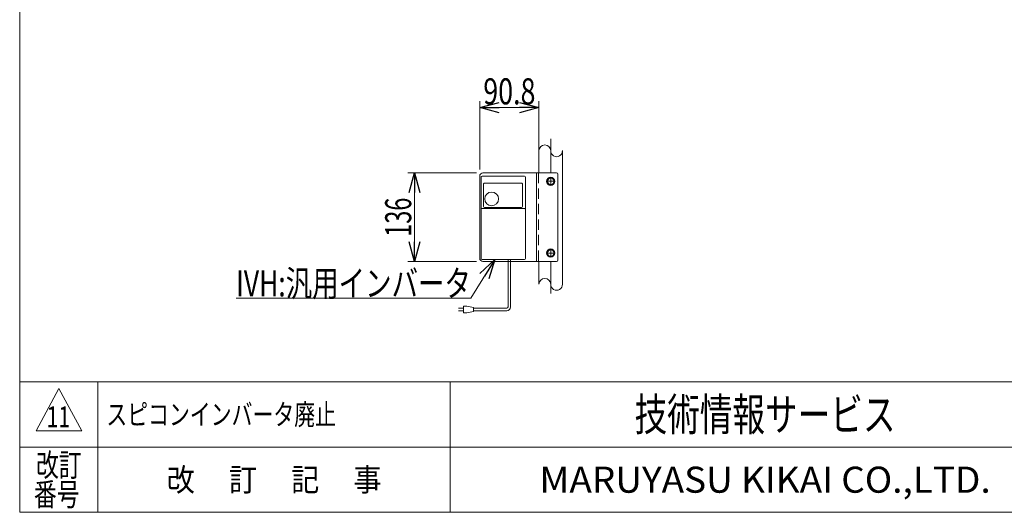
# Model space of a CAD drawing. Units: millimetres. Extents: x -1970 to 1970, y -1352 to 1351.
# Drawn here: x -1970 to -461, y -1329 to -573 of the extents above; entities that cross this region are included whole.
import ezdxf
from ezdxf.enums import TextEntityAlignment as Align

# ---------------------------------------------------------------- set-up
doc = ezdxf.new("R2010")
doc.units = ezdxf.units.MM
doc.header["$LTSCALE"] = 2.5
doc.linetypes.add('CENTERX2', pattern=[101.6, 63.5, -12.7, 12.7, -12.7])
doc.linetypes.add('DASHED2', pattern=[9.525, 6.35, -3.175])
for name, color, linetype in [('2', 7, 'Continuous'), ('L-05', 7, 'Continuous'), ('Layer0008', 7, 'Continuous'), ('ZUWAKU', 7, 'Continuous')]:
    doc.layers.add(name, color=color, linetype=linetype)
doc.styles.add('dcStyle0', font='ＭＳ Ｐゴシック')
doc.styles.add('dcStyle1', font='txt.shx', dxfattribs={"width": 1.2, "bigfont": 'bigfont'})
doc.dimstyles.new('dc_Rotated', dxfattribs={"dimtxt": 40, "dimasz": 30.000019, "dimexe": 10, "dimexo": 10, "dimgap": 10, "dimtad": 3, "dimdsep": 46, "dimtxsty": 'dcStyle0', "dimblk1": 'OPEN30', "dimblk2": 'OPEN30', "dimsah": 1, "dimcen": 0.09, "dimclrd": 2, "dimclre": 2, "dimclrt": 4, "dimadec": 0, "dimazin": 2, "dimtfac": 1, "dimtdec": 4, "dimtmove": 0, "dimatfit": 3, "dimfxl": 1, "dimarcsym": 1})

# ---------------------------------------------------------------- blocks, each defined once
blk = doc.blocks.new('_Open30')
at = {"color": 0, "linetype": 'ByBlock', "lineweight": -2}
for p, q in [((-1, 0.267949), (0, 0)), ((0, 0), (-1, -0.267949)), ((0, 0), (-1, 0))]:
    blk.add_line(p, q, dxfattribs=at)
blk = doc.blocks.new('DC_GROUP_W_MB21OD_S_010_11_5')
at = {"color": 2, "linetype": 'Continuous', "lineweight": 13}
for p, q in [((-1241.9, -941.2), (-1278.3, -1000.1)), ((-1278.3, -1000.1), (-1638.3, -1000.1))]:
    blk.add_line(p, q, dxfattribs=at)
at = {"color": 2, "xscale": 30.00002807615286, "yscale": 29.99989368223643, "rotation": 58.29821239217421}
blk.add_blockref('_Open30', (-1241.9, -941.2), dxfattribs=at)
at = {"color": 2, "style": 'dcStyle0', "width": 0.760557}
blk.add_text('IVH:汎用インバータ', height=40, dxfattribs=at).set_placement((-1638.3, -997.6), (-1278.3, -997.6), align=Align.FIT)
blk = doc.blocks.new('DC_GROUP_W_MB21OD_S_010_11_23')
at = {"color": 2, "style": 'dcStyle1', "width": 1.184615}
blk.add_text('スピコンインバータ廃止', height=32, dxfattribs=at).set_placement((-1837.2, -1194.7), (-1485.2, -1194.7), align=Align.FIT)
blk = doc.blocks.new('*D101')
at = {"color": 2, "linetype": 'Continuous', "lineweight": 13}
for p, q in [((-1264.8, -803.2), (-1264.8, -698.2)), ((-1264.8, -708.2), (-1174, -708.2)), ((-1174, -798.2), (-1174, -698.2))]:
    blk.add_line(p, q, dxfattribs=at)
at = {"color": 2, "xscale": 30.00002807615286, "yscale": 29.99989368223643}
for p, rotation in [((-1264.8, -708.2), 180), ((-1174, -708.2), 360)]:
    blk.add_blockref('_Open30', p, dxfattribs=dict(at, rotation=rotation))
at = {"color": 2, "style": 'dcStyle0', "width": 0.807452}
blk.add_text('90.8', height=40, dxfattribs=at).set_placement((-1259.4, -703.2), (-1179.4, -703.2), align=Align.FIT)
blk = doc.blocks.new('*D102')
at = {"color": 2, "linetype": 'Continuous', "lineweight": 13}
for p, q in [((-1269.8, -808.2), (-1374.8, -808.2)), ((-1364.8, -944.2), (-1364.8, -808.2)), ((-1269.8, -944.2), (-1374.8, -944.2))]:
    blk.add_line(p, q, dxfattribs=at)
at = {"color": 2, "xscale": 30.00002807615286, "yscale": 29.99989368223643}
for p, rotation in [((-1364.8, -808.2), 90), ((-1364.8, -944.2), 270)]:
    blk.add_blockref('_Open30', p, dxfattribs=dict(at, rotation=rotation))
at = {"color": 2, "style": 'dcStyle0', "width": 0.6875}
blk.add_text('136', height=40, rotation=90, dxfattribs=at).set_placement((-1369.8, -906.2), (-1369.8, -846.2), align=Align.FIT)
blk = doc.blocks.new('DC_GROUP_W_MB21OD_S_010_11_1')
at = {"layer": 'ZUWAKU', "color": 7, "linetype": 'Continuous', "lineweight": 13}
for p, q in [((-1970, 1351.3), (-1970, -1328.7)), ((-1970, -1328.7), (1970, -1328.7))]:
    blk.add_line(p, q, dxfattribs=at)
at = {"layer": 'ZUWAKU', "color": 4, "linetype": 'Continuous', "lineweight": 13}
for p, q in [((1970, -1128.7), (-1970, -1128.7)), ((-1850, -1128.7), (-1850, -1328.7)), ((-1310, -1128.7), (-1310, -1328.7)), ((-1970, -1228.7), (1970, -1228.7))]:
    blk.add_line(p, q, dxfattribs=at)
at = {"layer": 'ZUWAKU', "color": 3, "linetype": 'Continuous', "lineweight": 13}
for p, q in [((-1910, -1138.7), (-1945, -1203.7)), ((-1875, -1203.7), (-1910, -1138.7)), ((-1945, -1203.7), (-1875, -1203.7))]:
    blk.add_line(p, q, dxfattribs=at)
at = {"layer": 'ZUWAKU', "color": 7, "style": 'dcStyle1'}
for s, height, width, p, p2 in [('技術情報サービス', 50, 1.191489, (-1027.5, -1203.7), (-627.5, -1203.7)), ('MARUYASU KIKAI CO.,LTD.', 40, 0.899028, (-1173.4, -1298.7), (-481.6, -1298.7))]:
    blk.add_text(s, height=height, dxfattribs=dict(at, width=width)).set_placement(p, p2, align=Align.FIT)
at = {"layer": 'ZUWAKU', "color": 2, "style": 'dcStyle1'}
for s, width, p, p2 in [('改訂', 1.272727, (-1945, -1273.7), (-1875, -1273.7)), ('改\u3000 訂\u3000 記\u3000 事', 1.06129, (-1744.5, -1296.2), (-1415.5, -1296.2)), ('番号', 1.272727, (-1948.2, -1318.7), (-1878.2, -1318.7))]:
    blk.add_text(s, height=35, dxfattribs=dict(at, width=width)).set_placement(p, p2, align=Align.FIT)
blk = doc.blocks.new('DC_GROUP_W_MB21OD_S_010_11_52')
at = {"layer": 'Layer0008', "color": 7, "linetype": 'Continuous', "lineweight": 13}
for p, q in [((-1158.9, -816.2), (-1161.8, -821.2)), ((-1161.8, -821.2), (-1158.9, -826.2)), ((-1153.2, -816.2), (-1158.9, -816.2)), ((-1158.9, -826.2), (-1153.2, -826.2)), ((-1150.3, -821.2), (-1153.2, -816.2)), ((-1153.2, -826.2), (-1150.3, -821.2))]:
    blk.add_line(p, q, dxfattribs=at)
for radius in [6.25, 6.1, 5]:
    blk.add_circle((-1156, -821.2), radius, dxfattribs=at)
blk = doc.blocks.new('DC_GROUP_W_MB21OD_S_010_11_53')
at = {"layer": 'Layer0008', "color": 7, "linetype": 'Continuous', "lineweight": 13}
for p, q in [((-1158.9, -926.2), (-1161.8, -931.2)), ((-1161.8, -931.2), (-1158.9, -936.2)), ((-1153.2, -926.2), (-1158.9, -926.2)), ((-1150.3, -931.2), (-1153.2, -926.2)), ((-1153.2, -936.2), (-1150.3, -931.2)), ((-1158.9, -936.2), (-1153.2, -936.2))]:
    blk.add_line(p, q, dxfattribs=at)
for radius in [6.25, 6.1, 5]:
    blk.add_circle((-1156, -931.2), radius, dxfattribs=at)

msp = doc.modelspace()

# ---------------------------------------------------------------- linework, layer by layer
at = {"color": 3, "linetype": 'CENTERX2', "lineweight": 13}
for p, q in [((-1156.03998485, -756.00198036), (-1156.03998485, -808.15990453)), ((-1156.03998485, -944.15990453), (-1156.03998485, -993.21228773))]:
    msp.add_line(p, q, dxfattribs=at)
at = {"color": 3, "linetype": 'Continuous', "lineweight": 13}
for p, q in [((-1174.03998485, -774.78171307), (-1174.03998485, -808.15990453)), ((-1138.03998485, -774.78171307), (-1138.03998485, -978.92911074)), ((-1174.03998485, -944.15990453), (-1174.03998485, -978.92911074))]:
    msp.add_line(p, q, dxfattribs=at)
at = {"color": 140, "linetype": 'Continuous', "lineweight": 13}
for p, q in [((-1221.46046444, -1013.6502514), (-1221.46046444, -941.15991962)), ((-1217.46046444, -1013.6502514), (-1217.46046444, -941.15991962)), ((-1289.62982322, -1015.6502514), (-1297.12982322, -1015.6502514)), ((-1297.12982322, -1019.6502514), (-1289.62982322, -1019.6502514)), ((-1289.62982322, -1012.6502514), (-1284.62982322, -1012.6502514)), ((-1289.62982322, -1022.6502514), (-1289.62982322, -1012.6502514)), ((-1284.62982322, -1022.6502514), (-1289.62982322, -1022.6502514)), ((-1284.62982322, -1012.6502514), (-1274.62982322, -1014.6502514)), ((-1274.62982322, -1020.6502514), (-1284.62982322, -1022.6502514)), ((-1274.62982322, -1014.6502514), (-1274.62982322, -1020.6502514)), ((-1274.62982322, -1015.6502514), (-1223.46046444, -1015.6502514)), ((-1274.62982322, -1019.6502514), (-1223.46046444, -1019.6502514))]:
    msp.add_line(p, q, dxfattribs=at)
at = {"color": 3, "linetype": 'Continuous', "lineweight": 13}
for centre, start, end in [((-1165.03998485, -774.47606375), 1.9450764205, 178.0549235795), ((-1147.03998485, -774.47606375), 178.0549235795, 1.9450764205), ((-1165.03998485, -979.23476006), 1.9450764205, 178.0549235795), ((-1147.03998485, -979.23476006), 178.0549235795, 1.9450764205)]:
    msp.add_arc(centre, 9.00518859, start, end, dxfattribs=at)
at = {"color": 140, "linetype": 'Continuous', "lineweight": 13}
for radius in [2, 6]:
    msp.add_arc((-1223.46046444, -1013.6502514), radius, 270, 0, dxfattribs=at)
at = {"layer": '2', "color": 7, "linetype": 'Continuous', "lineweight": 13}
for p, q in [((-1264.83998485, -939.15990453), (-1264.83998485, -813.15990453)), ((-1147.03998485, -808.15990453), (-1259.83998485, -808.15990453)), ((-1178.03998485, -808.15990453), (-1178.03998485, -944.15990453)), ((-1145.03998485, -810.15990453), (-1145.03998485, -942.15990453)), ((-1147.03998485, -944.15990453), (-1259.83998485, -944.15990453))]:
    msp.add_line(p, q, dxfattribs=at)
at = {"layer": '2', "color": 4, "linetype": 'DASHED2', "lineweight": 13}
msp.add_line((-1174.83998485, -808.15990453), (-1174.83998485, -944.15990453), dxfattribs=at)
at = {"layer": '2', "color": 3, "linetype": 'CENTERX2', "lineweight": 13}
for p, q in [((-1156.03998485, -814.85990453), (-1156.03998485, -827.45990453)), ((-1162.33998485, -821.15990453), (-1149.73998485, -821.15990453)), ((-1162.33998485, -931.15990453), (-1149.73998485, -931.15990453)), ((-1156.03998485, -924.85990453), (-1156.03998485, -937.45990453))]:
    msp.add_line(p, q, dxfattribs=at)
at = {"layer": '2', "color": 7, "linetype": 'Continuous', "lineweight": 13}
for centre, radius, start, end in [((-1259.83998485, -813.15990453), 5, 90, 180), ((-1147.03998485, -810.15990453), 2, 0, 90), ((-1259.83998485, -939.15990453), 5, 180, 270), ((-1147.03998485, -942.15990453), 2, 270, 0)]:
    msp.add_arc(centre, radius, start, end, dxfattribs=at)
at = {"layer": 'L-05', "color": 7, "linetype": 'Continuous', "lineweight": 13}
for p, q in [((-1262.83998485, -939.65991962), (-1262.83998485, -814.65991962)), ((-1261.33998485, -813.15991962), (-1196.33998485, -813.15991962)), ((-1194.83998485, -939.65991962), (-1194.83998485, -814.65991962)), ((-1259.08998485, -859.98603935), (-1259.08998485, -825.15991962)), ((-1258.08998485, -824.15991962), (-1200.33998485, -824.15991962)), ((-1199.33998485, -825.15991962), (-1199.33998485, -859.98603935)), ((-1195.83998485, -862.96566463), (-1261.83998485, -862.96566463)), ((-1200.83998485, -861.48603935), (-1257.58998485, -861.48603935)), ((-1261.33998485, -941.15991962), (-1196.33998485, -941.15991962))]:
    msp.add_line(p, q, dxfattribs=at)
msp.add_circle((-1246.58998485, -848.15991962), 10.6, dxfattribs=at)
for centre, radius, start, end in [((-1261.33998485, -814.65991962), 1.5, 90, 180), ((-1196.33998485, -814.65991962), 1.5, 0, 90), ((-1258.08998485, -825.15991962), 1, 90, 180), ((-1200.33998485, -825.15991962), 1, 0, 90), ((-1257.58998485, -859.98603935), 1.5, 180, 270), ((-1200.83998485, -859.98603935), 1.5, 270, 0), ((-1261.83998485, -863.96566463), 1, 90, 180), ((-1195.83998485, -863.96566463), 1, 0, 90), ((-1261.33998485, -939.65991962), 1.5, 180, 270), ((-1196.33998485, -939.65991962), 1.5, 270, 0)]:
    msp.add_arc(centre, radius, start, end, dxfattribs=at)

# ---------------------------------------------------------------- block references
at = {"linetype": 'Continuous'}
for name in ['DC_GROUP_W_MB21OD_S_010_11_5', 'DC_GROUP_W_MB21OD_S_010_11_23']:
    msp.add_blockref(name, (0, 0), dxfattribs=at)
at = {"layer": 'Layer0008', "linetype": 'Continuous'}
for name in ['DC_GROUP_W_MB21OD_S_010_11_52', 'DC_GROUP_W_MB21OD_S_010_11_53']:
    msp.add_blockref(name, (0, 0), dxfattribs=at)
at = {"layer": 'ZUWAKU', "linetype": 'Continuous'}
msp.add_blockref('DC_GROUP_W_MB21OD_S_010_11_1', (0, 0), dxfattribs=at)

# ---------------------------------------------------------------- texts
at = {"color": 2, "style": 'dcStyle1', "width": 0.765484}
msp.add_text('11', height=32, dxfattribs=at).set_placement((-1928.76307852, -1198.26911014), (-1892.60307852, -1198.26911014), align=Align.FIT)

# ---------------------------------------------------------------- dimensions: what is measured, and where the dimension line sits
at = {"linetype": 'Continuous', "lineweight": 13}
dim = msp.add_linear_dim(base=(-1174.03998485, -708.15990453), p1=(-1264.83998485, -813.15990453), p2=(-1174.03998485, -808.15990453), dimstyle='dc_Rotated', override={"dimtxt": 40, "dimasz": 30.000019, "dimexe": 10, "dimexo": 10, "dimgap": 5, "dimtad": 3, "dimtih": 0, "dimtoh": 0, "dimdec": 1, "dimlfac": 1, "dimzin": 8, "dimtxsty": 'dcStyle0', "dimblk1": 'Open30', "dimblk2": 'Open30', "dimsah": 1, "dimclrd": 2, "dimclre": 2, "dimclrt": 2, "dimazin": 2, "dimtofl": 1, "dimtolj": 0, "dimtzin": 8, "dimarcsym": 1}, dxfattribs=at)
dim.commit()
dim.dimension.update_dxf_attribs({"geometry": '*D101', "text_midpoint": (-1219.43998485, -708.15990453), "dimtype": 160})
dim = msp.add_linear_dim(base=(-1364.83998485, -808.15990453), p1=(-1259.83998485, -944.15990453), p2=(-1259.83998485, -808.15990453), angle=90, dimstyle='dc_Rotated', override={"dimtxt": 40, "dimasz": 30.000019, "dimexe": 10, "dimexo": 10, "dimgap": 5, "dimtad": 3, "dimtih": 0, "dimtoh": 0, "dimdec": 1, "dimlfac": 1, "dimzin": 8, "dimtxsty": 'dcStyle0', "dimblk1": 'Open30', "dimblk2": 'Open30', "dimsah": 1, "dimclrd": 2, "dimclre": 2, "dimclrt": 2, "dimazin": 2, "dimtofl": 1, "dimtolj": 0, "dimtzin": 8, "dimarcsym": 1}, dxfattribs=at)
dim.commit()
dim.dimension.update_dxf_attribs({"geometry": '*D102', "text_midpoint": (-1364.83998485, -876.15990453), "dimtype": 160})

doc.saveas('drawing.dxf')
